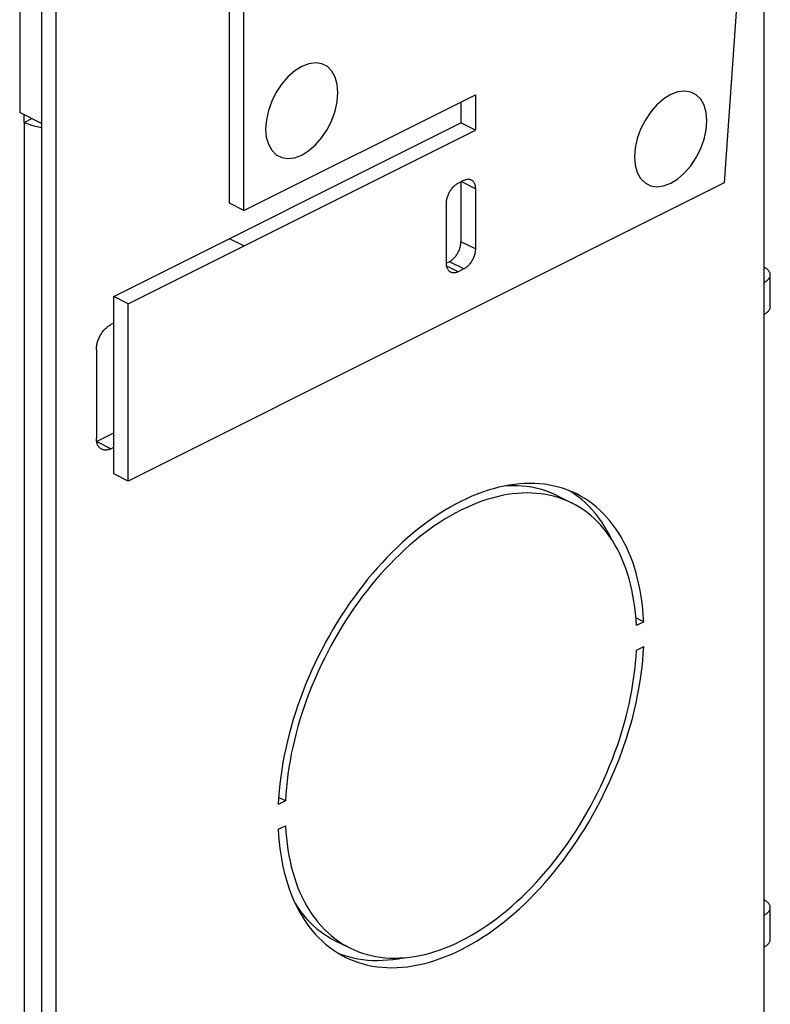
# Model space of a CAD drawing. Units: millimetres. Extents: x -46 to 46, y -182 to 182.
# Drawn here: x 9 to 46, y 84 to 132 of the extents above; entities that cross this region are included whole.
import ezdxf

# ---------------------------------------------------------------- set-up
doc = ezdxf.new("R2010")
doc.units = ezdxf.units.MM
doc.header["$LTSCALE"] = 16.335
doc.linetypes.add('HIDDEN', pattern=[0.2, 0.1, -0.1])
doc.layers.get('0').update_dxf_attribs({"linetype": 'CONTINUOUS'})
doc.layers.add('ASSI', color=7, linetype='CONTINUOUS')
doc.layers.add('CURVE', color=7, linetype='CONTINUOUS')

msp = doc.modelspace()

# ---------------------------------------------------------------- linework, layer by layer
at = {"color": 7, "linetype": 'CONTINUOUS'}
for p, q in [((45.549, 151.866), (43.634, 124.106)), ((45.578, 119.246), (45.578, 148.605)), ((19.451, 123.113), (19.451, 139.525)), ((20.158, 122.76), (20.158, 139.171)), ((9.198, 136.209), (9.198, 127.549)), ((10.258, 135.679), (10.258, 127.019)), ((10.965, 135.282), (10.965, -180.731)), ((20.158, 122.76), (31.472, 128.417)), ((30.764, 128.063), (30.764, 127.038)), ((31.472, 128.417), (31.472, 126.685)), ((10.258, 127.019), (9.198, 127.549)), ((9.41, 127.067), (9.41, 127.443)), ((9.41, 127.067), (9.785, 127.255)), ((13.794, 118.553), (30.764, 127.038)), ((31.472, 126.685), (30.764, 127.038)), ((10.258, 127.019), (10.258, -171.76)), ((14.501, 118.199), (31.472, 126.685)), ((30.623, 124.095), (30.906, 124.237)), ((30.764, 124.166), (30.764, 121.236)), ((43.634, 124.106), (14.501, 109.539)), ((31.472, 123.827), (31.472, 120.882)), ((20.158, 122.76), (19.451, 123.113)), ((30.057, 120.175), (30.057, 123.12)), ((30.199, 120.26), (30.057, 120.189)), ((30.906, 119.907), (30.623, 119.765)), ((45.886, 118.059), (45.886, 119.618)), ((13.794, 109.893), (13.794, 118.553)), ((14.501, 118.199), (13.794, 118.553)), ((14.501, 109.539), (14.501, 118.199)), ((45.578, 88.329), (45.578, 117.688)), ((13.794, 117.254), (13.652, 117.183)), ((12.945, 115.964), (12.945, 111.633)), ((12.958, 111.481), (13.794, 111.899)), ((13.652, 111.121), (13.794, 111.192)), ((14.501, 109.539), (13.794, 109.893)), ((45.886, 87.142), (45.886, 88.701)), ((45.578, 57.412), (45.578, 86.77))]:
    msp.add_line(p, q, dxfattribs=at)
at = {"color": 253, "linetype": 'CONTINUOUS'}
for p, q in [((9.41, 127.067), (9.41, -169.546)), ((31.472, 123.827), (30.779, 124.173)), ((20.158, 121.028), (19.451, 121.381)), ((31.472, 120.882), (30.764, 121.236)), ((30.623, 119.765), (30.069, 120.042)), ((30.906, 119.907), (30.199, 120.26)), ((45.578, 117.688), (45.578, 119.246)), ((13.652, 111.121), (12.96, 111.467)), ((45.578, 86.77), (45.578, 88.329))]:
    msp.add_line(p, q, dxfattribs=at)
at = {"color": 7, "linetype": 'CONTINUOUS'}
for points in [[(10.258, 126.804), (10.213, 126.812), (10.124, 126.829), (10.036, 126.848), (9.95, 126.87), (9.865, 126.893), (9.783, 126.917), (9.704, 126.944), (9.626, 126.973), (9.552, 127.002), (9.479, 127.034), (9.41, 127.067)], [(30.906, 124.237), (30.939, 124.252), (30.972, 124.265), (31.004, 124.275), (31.036, 124.283), (31.068, 124.289), (31.099, 124.292), (31.13, 124.292), (31.16, 124.29), (31.189, 124.285), (31.217, 124.278), (31.244, 124.269), (31.264, 124.259)], [(31.264, 124.259), (31.27, 124.256), (31.294, 124.242), (31.317, 124.225), (31.339, 124.206), (31.36, 124.185), (31.379, 124.161), (31.396, 124.135), (31.411, 124.108), (31.425, 124.078), (31.437, 124.047), (31.448, 124.014), (31.456, 123.979), (31.463, 123.943), (31.468, 123.905), (31.471, 123.867), (31.472, 123.827)], [(30.057, 123.12), (30.058, 123.161), (30.061, 123.202), (30.066, 123.244), (30.073, 123.287), (30.081, 123.33), (30.091, 123.374), (30.104, 123.417), (30.118, 123.461), (30.133, 123.504), (30.15, 123.547), (30.169, 123.589), (30.19, 123.631), (30.212, 123.672), (30.235, 123.712), (30.259, 123.751), (30.285, 123.789), (30.312, 123.826), (30.34, 123.861), (30.369, 123.895), (30.399, 123.927), (30.43, 123.957), (30.461, 123.985), (30.493, 124.011), (30.525, 124.036), (30.557, 124.058), (30.59, 124.078), (30.623, 124.095)], [(30.199, 120.26), (30.232, 120.278), (30.265, 120.298), (30.297, 120.32), (30.329, 120.344), (30.361, 120.37), (30.392, 120.399), (30.423, 120.429), (30.453, 120.461), (30.482, 120.494), (30.51, 120.53), (30.537, 120.566), (30.562, 120.604), (30.587, 120.643), (30.61, 120.683), (30.632, 120.724), (30.653, 120.766), (30.671, 120.809), (30.689, 120.852), (30.704, 120.895), (30.718, 120.938), (30.73, 120.982), (30.741, 121.025), (30.749, 121.068), (30.756, 121.111), (30.761, 121.153), (30.763, 121.195), (30.764, 121.236)], [(31.472, 120.882), (31.471, 120.841), (31.468, 120.8), (31.463, 120.758), (31.456, 120.715), (31.448, 120.672), (31.437, 120.628), (31.425, 120.585), (31.411, 120.541), (31.396, 120.498), (31.379, 120.455), (31.36, 120.413), (31.339, 120.371), (31.317, 120.33), (31.294, 120.29), (31.27, 120.251), (31.244, 120.213), (31.217, 120.176), (31.189, 120.141), (31.16, 120.107), (31.13, 120.075), (31.099, 120.045), (31.068, 120.017), (31.036, 119.991), (31.004, 119.966), (30.972, 119.944), (30.939, 119.924), (30.906, 119.907)], [(30.265, 119.742), (30.259, 119.745), (30.235, 119.76), (30.212, 119.777), (30.19, 119.796), (30.169, 119.817), (30.15, 119.841), (30.133, 119.867), (30.118, 119.894), (30.104, 119.924), (30.091, 119.955), (30.081, 119.988), (30.073, 120.023), (30.066, 120.059), (30.061, 120.096), (30.058, 120.135), (30.057, 120.175)], [(45.886, 119.618), (45.884, 119.645), (45.88, 119.673), (45.873, 119.7), (45.863, 119.727), (45.85, 119.754), (45.835, 119.78), (45.816, 119.806), (45.795, 119.831), (45.771, 119.856), (45.745, 119.88), (45.716, 119.904), (45.685, 119.926), (45.652, 119.948), (45.616, 119.969), (45.578, 119.989)], [(30.623, 119.765), (30.59, 119.75), (30.557, 119.737), (30.525, 119.727), (30.493, 119.719), (30.461, 119.713), (30.43, 119.71), (30.399, 119.71), (30.369, 119.712), (30.34, 119.717), (30.312, 119.724), (30.285, 119.733), (30.265, 119.742)], [(45.578, 119.246), (45.616, 119.266), (45.652, 119.287), (45.685, 119.309), (45.716, 119.332), (45.745, 119.355), (45.771, 119.379), (45.795, 119.404), (45.816, 119.43), (45.835, 119.455), (45.85, 119.482), (45.863, 119.509), (45.873, 119.536), (45.88, 119.563), (45.884, 119.59), (45.886, 119.618)], [(45.578, 117.688), (45.616, 117.708), (45.652, 117.728), (45.685, 117.75), (45.716, 117.773), (45.745, 117.796), (45.771, 117.82), (45.795, 117.845), (45.816, 117.871), (45.835, 117.897), (45.85, 117.923), (45.863, 117.95), (45.873, 117.977), (45.88, 118.004), (45.884, 118.031), (45.886, 118.059)], [(12.945, 115.964), (12.946, 116.01), (12.949, 116.056), (12.954, 116.103), (12.961, 116.151), (12.969, 116.2), (12.98, 116.249), (12.992, 116.297), (13.007, 116.346), (13.022, 116.395), (13.04, 116.444), (13.059, 116.492), (13.08, 116.54), (13.103, 116.587), (13.127, 116.634), (13.152, 116.68), (13.179, 116.724), (13.208, 116.768), (13.237, 116.81), (13.267, 116.851), (13.299, 116.89), (13.331, 116.928), (13.365, 116.964), (13.399, 116.999), (13.434, 117.032), (13.469, 117.062), (13.506, 117.091), (13.542, 117.117), (13.578, 117.141), (13.615, 117.163), (13.652, 117.183)], [(13.205, 111.093), (13.179, 111.107), (13.152, 111.125), (13.127, 111.145), (13.103, 111.167), (13.08, 111.192), (13.059, 111.219), (13.04, 111.248), (13.022, 111.279), (13.007, 111.312), (12.992, 111.347), (12.98, 111.383), (12.969, 111.421), (12.961, 111.461), (12.954, 111.502), (12.949, 111.545), (12.946, 111.588), (12.945, 111.633)], [(13.652, 111.121), (13.615, 111.104), (13.578, 111.089), (13.542, 111.076), (13.506, 111.066), (13.469, 111.059), (13.434, 111.054), (13.399, 111.052), (13.365, 111.052), (13.331, 111.055), (13.299, 111.06), (13.267, 111.068), (13.237, 111.079), (13.205, 111.093)], [(45.886, 88.701), (45.884, 88.728), (45.88, 88.755), (45.873, 88.783), (45.863, 88.81), (45.85, 88.836), (45.835, 88.863), (45.816, 88.889), (45.795, 88.914), (45.771, 88.939), (45.745, 88.963), (45.716, 88.986), (45.685, 89.009), (45.652, 89.031), (45.616, 89.052), (45.578, 89.072)], [(45.578, 88.329), (45.616, 88.349), (45.652, 88.37), (45.685, 88.392), (45.716, 88.415), (45.745, 88.438), (45.771, 88.462), (45.795, 88.487), (45.816, 88.512), (45.835, 88.538), (45.85, 88.565), (45.863, 88.591), (45.873, 88.618), (45.88, 88.646), (45.884, 88.673), (45.886, 88.701)], [(45.578, 86.77), (45.616, 86.79), (45.652, 86.811), (45.685, 86.833), (45.716, 86.856), (45.745, 86.879), (45.771, 86.903), (45.795, 86.928), (45.816, 86.954), (45.835, 86.979), (45.85, 87.006), (45.863, 87.033), (45.873, 87.06), (45.88, 87.087), (45.884, 87.114), (45.886, 87.142)]]:
    msp.add_lwpolyline(points, dxfattribs=at)
at = {"layer": 'ASSI', "color": 7, "linetype": 'CONTINUOUS'}
for p, q in [((35.491, 108.814), (36.198, 108.461)), ((39.696, 102.665), (39.317, 102.854)), ((39.696, 102.665), (39.342, 102.488)), ((39.342, 101.276), (39.696, 101.453)), ((22.187, 93.911), (21.833, 93.734)), ((22.187, 93.911), (21.853, 94.078)), ((21.833, 92.522), (22.187, 92.699)), ((24.624, 87.08), (25.331, 86.726))]:
    msp.add_line(p, q, dxfattribs=at)
for points in [[(36.422, 108.908), (36.204, 109.01), (35.991, 109.097), (35.773, 109.174), (35.55, 109.242), (35.324, 109.298), (35.093, 109.345), (34.859, 109.381), (34.621, 109.406), (34.379, 109.422), (34.134, 109.426), (33.887, 109.421), (33.636, 109.405), (33.383, 109.378), (33.128, 109.341), (32.871, 109.294), (32.612, 109.236), (32.351, 109.168), (32.089, 109.09), (31.825, 109.002), (31.561, 108.903), (31.296, 108.795), (31.03, 108.677), (30.764, 108.549), (30.499, 108.411), (30.233, 108.264), (29.968, 108.107), (29.704, 107.941), (29.44, 107.766), (29.178, 107.582), (28.917, 107.389), (28.658, 107.187), (28.401, 106.977), (28.146, 106.759), (27.892, 106.533), (27.642, 106.298), (27.395, 106.056), (27.15, 105.807), (26.908, 105.55), (26.67, 105.287), (26.436, 105.016), (26.205, 104.739), (25.979, 104.456), (25.756, 104.166), (25.538, 103.871), (25.325, 103.57), (25.116, 103.264), (24.913, 102.953), (24.714, 102.637), (24.521, 102.317), (24.334, 101.992), (24.152, 101.664), (23.976, 101.332), (23.806, 100.997), (23.642, 100.659), (23.484, 100.318), (23.333, 99.975), (23.188, 99.629), (23.05, 99.282), (22.919, 98.933), (22.795, 98.584), (22.678, 98.233), (22.568, 97.881), (22.465, 97.53), (22.37, 97.178), (22.282, 96.827), (22.201, 96.477), (22.128, 96.127), (22.063, 95.779), (22.005, 95.432), (21.955, 95.087), (21.913, 94.745), (21.878, 94.406), (21.852, 94.068), (21.833, 93.734)], [(35.491, 108.814), (35.275, 108.915), (35.071, 108.999), (34.862, 109.072), (34.648, 109.136), (34.431, 109.191), (34.209, 109.235), (33.984, 109.269), (33.756, 109.293), (33.524, 109.308), (33.289, 109.312), (33.052, 109.307), (32.88, 109.295)], [(35.569, 108.719), (35.355, 108.783), (35.138, 108.837), (34.916, 108.881), (34.691, 108.916), (34.463, 108.94), (34.231, 108.954), (33.997, 108.959), (33.759, 108.953), (33.519, 108.937), (33.276, 108.912), (33.031, 108.876), (32.785, 108.831), (32.536, 108.775), (32.286, 108.71), (32.034, 108.635), (31.782, 108.55), (31.528, 108.456), (31.274, 108.352), (31.019, 108.238), (30.764, 108.116), (30.51, 107.984), (30.255, 107.842), (30.001, 107.692), (29.747, 107.533), (29.495, 107.365), (29.243, 107.189), (28.993, 107.004), (28.744, 106.81), (28.498, 106.609), (28.253, 106.4), (28.01, 106.183), (27.77, 105.958), (27.532, 105.726), (27.298, 105.487), (27.066, 105.241), (26.838, 104.989), (26.612, 104.729), (26.391, 104.464), (26.174, 104.192), (25.96, 103.915), (25.751, 103.632), (25.547, 103.344), (25.346, 103.05), (25.151, 102.752), (24.96, 102.449), (24.775, 102.142), (24.595, 101.831), (24.42, 101.517), (24.251, 101.198), (24.088, 100.877), (23.93, 100.553), (23.779, 100.226), (23.634, 99.897), (23.495, 99.566), (23.362, 99.233), (23.236, 98.899), (23.117, 98.563), (23.004, 98.227), (22.898, 97.89), (22.799, 97.553), (22.707, 97.215), (22.622, 96.879), (22.544, 96.543), (22.474, 96.207), (22.411, 95.873), (22.355, 95.541), (22.306, 95.21), (22.265, 94.881), (22.232, 94.556), (22.206, 94.232), (22.187, 93.911)], [(36.488, 108.777), (36.301, 108.914), (36.108, 109.041), (36.062, 109.068)], [(39.696, 102.665), (39.677, 102.981), (39.65, 103.292), (39.616, 103.597), (39.574, 103.897), (39.524, 104.192), (39.466, 104.481), (39.401, 104.763), (39.328, 105.04), (39.247, 105.31), (39.159, 105.573), (39.064, 105.829), (38.961, 106.078), (38.851, 106.319), (38.734, 106.553), (38.61, 106.779), (38.479, 106.996), (38.341, 107.205), (38.196, 107.406), (38.045, 107.598), (37.887, 107.782), (37.723, 107.956), (37.553, 108.121), (37.377, 108.277), (37.195, 108.423), (37.008, 108.56), (36.815, 108.687), (36.616, 108.805), (36.422, 108.908)], [(38.148, 106.663), (38.144, 106.673), (38.027, 106.906), (37.903, 107.132), (37.772, 107.35), (37.634, 107.559), (37.489, 107.76), (37.338, 107.952), (37.18, 108.135), (37.016, 108.309), (36.846, 108.475), (36.67, 108.631), (36.488, 108.777)], [(36.198, 108.461), (35.982, 108.562), (35.778, 108.645), (35.569, 108.719)], [(39.342, 102.488), (39.323, 102.791), (39.297, 103.088), (39.264, 103.38), (39.223, 103.668), (39.174, 103.95), (39.118, 104.227), (39.055, 104.498), (38.985, 104.763), (38.907, 105.021), (38.822, 105.273), (38.73, 105.518), (38.631, 105.756), (38.525, 105.987), (38.412, 106.211), (38.293, 106.427), (38.167, 106.635), (38.034, 106.836), (37.895, 107.028), (37.75, 107.211), (37.598, 107.387), (37.441, 107.554), (37.278, 107.712), (37.109, 107.861), (36.934, 108.001), (36.754, 108.132), (36.568, 108.253), (36.378, 108.366), (36.198, 108.461)], [(25.107, 86.279), (25.325, 86.177), (25.538, 86.089), (25.756, 86.012), (25.979, 85.945), (26.205, 85.888), (26.436, 85.842), (26.67, 85.806), (26.908, 85.78), (27.15, 85.765), (27.395, 85.76), (27.642, 85.766), (27.892, 85.782), (28.146, 85.809), (28.401, 85.846), (28.658, 85.893), (28.917, 85.951), (29.178, 86.019), (29.44, 86.097), (29.704, 86.185), (29.968, 86.283), (30.233, 86.392), (30.499, 86.51), (30.764, 86.638), (31.03, 86.776), (31.296, 86.923), (31.561, 87.08), (31.825, 87.246), (32.089, 87.421), (32.351, 87.605), (32.612, 87.798), (32.871, 87.999), (33.128, 88.209), (33.383, 88.428), (33.636, 88.654), (33.887, 88.888), (34.134, 89.13), (34.379, 89.38), (34.621, 89.637), (34.859, 89.9), (35.093, 90.171), (35.324, 90.448), (35.55, 90.731), (35.773, 91.021), (35.991, 91.316), (36.204, 91.617), (36.413, 91.923), (36.616, 92.234), (36.815, 92.549), (37.008, 92.87), (37.195, 93.194), (37.377, 93.522), (37.553, 93.855), (37.723, 94.19), (37.887, 94.528), (38.045, 94.869), (38.196, 95.212), (38.341, 95.557), (38.479, 95.905), (38.61, 96.253), (38.734, 96.603), (38.851, 96.954), (38.961, 97.305), (39.064, 97.657), (39.159, 98.009), (39.247, 98.36), (39.328, 98.71), (39.401, 99.06), (39.466, 99.408), (39.524, 99.754), (39.574, 100.099), (39.616, 100.442), (39.65, 100.781), (39.677, 101.118), (39.696, 101.453)], [(25.331, 86.726), (25.547, 86.625), (25.751, 86.542), (25.96, 86.468), (26.174, 86.404), (26.391, 86.35), (26.612, 86.305), (26.838, 86.271), (27.066, 86.247), (27.298, 86.232), (27.532, 86.228), (27.77, 86.234), (28.01, 86.249), (28.253, 86.275), (28.498, 86.311), (28.744, 86.356), (28.993, 86.412), (29.243, 86.477), (29.495, 86.552), (29.747, 86.637), (30.001, 86.731), (30.255, 86.835), (30.51, 86.948), (30.764, 87.071), (31.019, 87.203), (31.274, 87.344), (31.528, 87.495), (31.782, 87.654), (32.034, 87.822), (32.286, 87.998), (32.536, 88.183), (32.785, 88.376), (33.031, 88.578), (33.276, 88.787), (33.519, 89.004), (33.759, 89.228), (33.997, 89.46), (34.231, 89.699), (34.463, 89.945), (34.691, 90.198), (34.916, 90.457), (35.138, 90.723), (35.355, 90.994), (35.569, 91.272), (35.778, 91.555), (35.982, 91.843), (36.183, 92.137), (36.378, 92.435), (36.568, 92.737), (36.754, 93.044), (36.934, 93.355), (37.109, 93.67), (37.278, 93.988), (37.441, 94.31), (37.598, 94.634), (37.75, 94.961), (37.895, 95.29), (38.034, 95.621), (38.167, 95.954), (38.293, 96.288), (38.412, 96.624), (38.525, 96.96), (38.631, 97.297), (38.73, 97.634), (38.822, 97.971), (38.907, 98.308), (38.985, 98.644), (39.055, 98.98), (39.118, 99.313), (39.174, 99.646), (39.223, 99.977), (39.264, 100.305), (39.297, 100.631), (39.323, 100.955), (39.342, 101.276)], [(21.833, 92.522), (21.852, 92.206), (21.878, 91.895), (21.913, 91.59), (21.955, 91.29), (22.005, 90.995), (22.063, 90.706), (22.128, 90.423), (22.201, 90.147), (22.282, 89.877), (22.37, 89.614), (22.465, 89.357), (22.568, 89.109), (22.678, 88.867), (22.795, 88.634), (22.919, 88.408), (23.05, 88.191), (23.188, 87.981), (23.333, 87.78), (23.484, 87.588), (23.642, 87.405), (23.806, 87.231), (23.976, 87.066), (24.152, 86.91), (24.334, 86.763), (24.521, 86.626), (24.714, 86.499), (24.913, 86.382), (25.107, 86.279)], [(22.187, 92.699), (22.206, 92.396), (22.232, 92.099), (22.265, 91.806), (22.306, 91.519), (22.355, 91.236), (22.411, 90.96), (22.474, 90.689), (22.544, 90.424), (22.622, 90.166), (22.707, 89.914), (22.799, 89.668), (22.898, 89.43), (23.004, 89.199), (23.117, 88.976), (23.236, 88.76), (23.362, 88.551), (23.495, 88.351), (23.634, 88.159), (23.779, 87.975), (23.93, 87.8), (24.088, 87.633), (24.251, 87.475), (24.42, 87.326), (24.595, 87.186)], [(22.674, 88.877), (22.788, 88.705), (22.927, 88.513), (23.072, 88.329), (23.223, 88.153), (23.381, 87.987), (23.544, 87.829), (23.713, 87.679), (23.888, 87.539), (24.068, 87.409), (24.253, 87.287), (24.444, 87.175), (24.624, 87.08)], [(24.595, 87.186), (24.775, 87.055), (24.96, 86.933), (25.151, 86.821), (25.331, 86.726)], [(24.76, 86.472), (24.831, 86.443), (25.049, 86.366)], [(25.049, 86.366), (25.271, 86.299), (25.498, 86.242), (25.729, 86.196), (25.963, 86.16), (26.201, 86.134), (26.443, 86.119), (26.687, 86.114), (26.935, 86.12), (27.185, 86.136), (27.438, 86.162), (27.694, 86.199), (27.942, 86.245)]]:
    msp.add_lwpolyline(points, dxfattribs=at)
at = {"layer": 'CURVE', "color": 7, "linetype": 'HIDDEN'}
for points in [[(22.986, 125.473), (23.33, 125.686), (23.66, 125.973), (23.965, 126.324), (24.236, 126.732), (24.455, 127.168), (24.618, 127.622), (24.719, 128.077), (24.754, 128.522), (24.72, 128.926), (24.621, 129.28), (24.459, 129.572), (24.236, 129.794), (23.97, 129.929), (23.666, 129.977), (23.336, 129.935), (22.986, 129.803)], [(22.986, 129.803), (22.643, 129.59), (22.313, 129.303), (22.008, 128.952), (21.736, 128.544), (21.517, 128.108), (21.354, 127.654), (21.253, 127.2), (21.219, 126.754), (21.252, 126.351), (21.352, 125.996), (21.514, 125.704), (21.736, 125.482), (22.003, 125.347), (22.307, 125.3), (22.637, 125.341), (22.986, 125.473)], [(41.018, 124.096), (41.361, 124.309), (41.691, 124.597), (41.996, 124.947), (42.268, 125.356), (42.487, 125.792), (42.65, 126.245), (42.75, 126.7), (42.785, 127.145), (42.752, 127.549), (42.652, 127.904), (42.49, 128.196), (42.268, 128.417), (42.001, 128.552), (41.697, 128.6), (41.367, 128.559), (41.018, 128.427)], [(41.018, 128.427), (40.674, 128.214), (40.344, 127.926), (40.039, 127.576), (39.768, 127.167), (39.549, 126.731), (39.386, 126.277), (39.285, 125.823), (39.25, 125.378), (39.283, 124.974), (39.383, 124.619), (39.545, 124.327), (39.768, 124.106), (40.034, 123.971), (40.338, 123.923), (40.668, 123.964), (41.018, 124.096)]]:
    msp.add_lwpolyline(points, dxfattribs=at)

doc.saveas('drawing.dxf')
